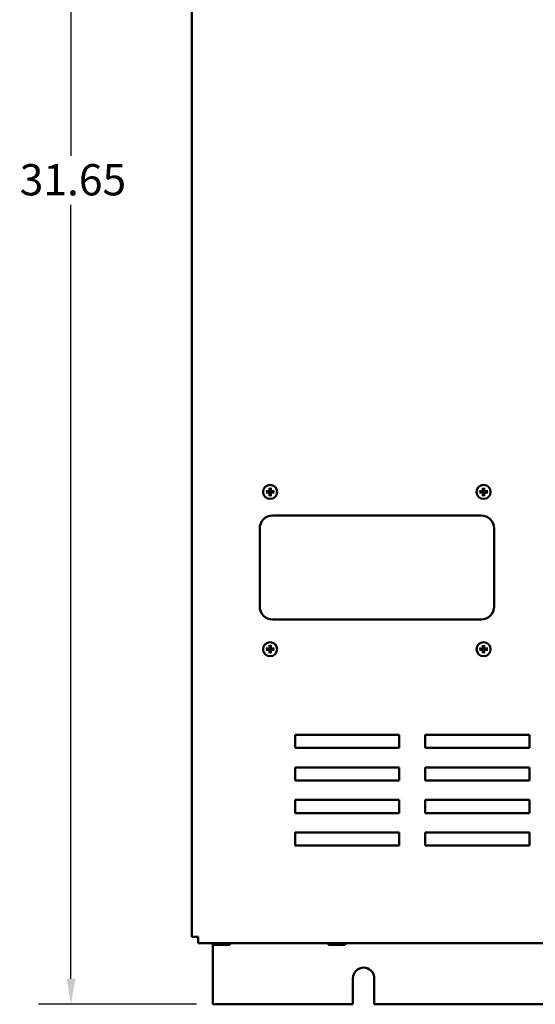
# Model space of a CAD drawing. Units: inches. Extents: x 2 to 108, y 1 to 84.
# Drawn here: x 24 to 34, y 32 to 51 of the extents above; entities that cross this region are included whole.
import ezdxf

# ---------------------------------------------------------------- set-up
doc = ezdxf.new("R2010")
doc.units = ezdxf.units.IN
doc.header["$LTSCALE"] = 5
doc.header["$MEASUREMENT"] = 0
doc.layers.add('Dimension (ANSI)', color=7, linetype='Continuous', lineweight=25)
doc.layers.add('Visible (ANSI)', color=7, linetype='Continuous', lineweight=50)
doc.styles.add('Note Text (ANSI)', font='tahoma.ttf')
doc.dimstyles.new('Default (ANSI)', dxfattribs={"dimscale": 5, "dimtxt": 0.12, "dimasz": 0.098425, "dimexe": 0.125, "dimexo": 0.0625, "dimgap": 0.031496, "dimtad": 0, "dimtih": 1, "dimtoh": 1, "dimrnd": 1e-08, "dimzin": 0, "dimdsep": 46, "dimtxsty": 'Note Text (ANSI)', "dimcen": 0.09, "dimdle": 0.393701, "dimclrd": 256, "dimclre": 256, "dimclrt": 256, "dimadec": 0, "dimazin": 1, "dimtfac": 1, "dimtofl": 0, "dimtmove": 0, "dimatfit": 3, "dimfxl": 1, "dimtolj": 1, "dimtzin": 4, "dimlwd": -1, "dimlwe": -1, "dimarcsym": 0})

# ---------------------------------------------------------------- blocks, each defined once
blk = doc.blocks.new('*D15')
at = {"layer": 'Defpoints', "color": 0, "transparency": 16777216}
for p in [(25.013, 63.618), (29.637, 63.618), (27.736, 31.97)]:
    blk.add_point(p, dxfattribs=at)
at = {"layer": 'Dimension (ANSI)', "transparency": 16777216}
for p, q in [((29.325, 63.618), (24.388, 63.618)), ((25.013, 63.126), (25.013, 48.264)), ((25.013, 32.462), (25.013, 47.324)), ((27.424, 31.97), (24.388, 31.97))]:
    blk.add_line(p, q, dxfattribs=at)
for points in [[(24.931, 63.126), (25.095, 63.126), (25.013, 63.618)], [(24.931, 32.462), (25.095, 32.462), (25.013, 31.97)]]:
    blk.add_solid(points, dxfattribs=at)
at = {"layer": 'Dimension (ANSI)', "transparency": 16777216, "insert": (24.028, 48.106), "char_height": 0.6, "attachment_point": 1, "style": 'Note Text (ANSI)'}
blk.add_mtext('\\A1;31.65', dxfattribs=at)

msp = doc.modelspace()

# ---------------------------------------------------------------- linework, layer by layer
at = {"layer": 'Visible (ANSI)'}
for p, q in [((27.333, 61.485), (27.333, 33.265)), ((28.887, 41.359), (32.887, 41.359)), ((28.637, 39.609), (28.637, 41.109)), ((33.137, 41.109), (33.137, 39.609)), ((32.887, 39.359), (28.887, 39.359)), ((29.317, 36.894), (29.317, 37.144)), ((29.317, 37.144), (31.317, 37.144)), ((31.317, 37.144), (31.317, 36.894)), ((31.817, 36.894), (31.817, 37.144)), ((31.817, 37.144), (33.817, 37.144)), ((33.817, 37.144), (33.817, 36.894)), ((31.317, 36.894), (29.317, 36.894)), ((33.817, 36.894), (31.817, 36.894)), ((29.317, 36.269), (29.317, 36.519)), ((29.317, 36.519), (31.317, 36.519)), ((31.317, 36.519), (31.317, 36.269)), ((31.817, 36.519), (33.817, 36.519)), ((31.817, 36.269), (31.817, 36.519)), ((33.817, 36.519), (33.817, 36.269)), ((31.317, 36.269), (29.317, 36.269)), ((33.817, 36.269), (31.817, 36.269)), ((29.317, 35.644), (29.317, 35.894)), ((29.317, 35.894), (31.317, 35.894)), ((31.317, 35.894), (31.317, 35.644)), ((31.817, 35.644), (31.817, 35.894)), ((31.817, 35.894), (33.817, 35.894)), ((33.817, 35.894), (33.817, 35.644)), ((31.317, 35.644), (29.317, 35.644)), ((33.817, 35.644), (31.817, 35.644)), ((29.317, 35.019), (29.317, 35.269)), ((29.317, 35.269), (31.317, 35.269)), ((31.317, 35.269), (31.317, 35.019)), ((31.817, 35.019), (31.817, 35.269)), ((31.817, 35.269), (33.817, 35.269)), ((33.817, 35.269), (33.817, 35.019)), ((31.317, 35.019), (29.317, 35.019)), ((33.817, 35.019), (31.817, 35.019)), ((27.453, 33.265), (27.333, 33.265)), ((27.453, 33.145), (27.453, 33.265)), ((27.453, 33.145), (44.703, 33.145)), ((27.736, 33.145), (27.736, 31.97)), ((27.744, 33.145), (27.744, 33.115)), ((27.744, 33.115), (27.744, 33.145)), ((27.744, 33.115), (27.744, 33.115)), ((27.744, 33.115), (27.755, 33.115)), ((27.787, 33.115), (27.815, 33.115)), ((27.815, 33.145), (27.815, 33.115)), ((27.815, 33.115), (27.871, 33.115)), ((27.935, 33.115), (27.991, 33.115)), ((27.991, 33.145), (27.991, 33.115)), ((27.991, 33.115), (28.019, 33.115)), ((28.051, 33.115), (28.061, 33.115)), ((28.061, 33.115), (28.061, 33.145)), ((29.958, 33.145), (29.958, 33.115)), ((29.958, 33.115), (29.958, 33.145)), ((29.958, 33.115), (29.958, 33.115)), ((29.958, 33.115), (29.969, 33.115)), ((30.001, 33.115), (30.029, 33.115)), ((30.029, 33.145), (30.029, 33.115)), ((30.029, 33.115), (30.085, 33.115)), ((30.149, 33.115), (30.205, 33.115)), ((30.205, 33.145), (30.205, 33.115)), ((30.205, 33.115), (30.233, 33.115)), ((30.265, 33.115), (30.275, 33.115)), ((30.275, 33.115), (30.275, 33.145)), ((30.427, 31.97), (30.427, 32.47)), ((30.837, 32.47), (30.837, 31.97)), ((27.736, 31.97), (30.427, 31.97)), ((30.837, 31.97), (41.427, 31.97))]:
    msp.add_line(p, q, dxfattribs=at)
for centre in [(28.837, 41.81), (32.937, 41.81), (28.837, 38.79), (32.937, 38.79)]:
    msp.add_circle(centre, 0.135, dxfattribs=at)
for centre, radius, start, end in [((28.837, 41.81), 0.0512, 172.3836, 187.6164), ((28.837, 41.81), 0.0512, 82.3836, 97.6164), ((28.837, 41.81), 0.0512, 352.3836, 7.6164), ((32.937, 41.81), 0.0512, 172.3836, 187.6164), ((32.937, 41.81), 0.0512, 82.3836, 97.6164), ((32.937, 41.81), 0.0512, 352.3836, 7.6164), ((28.837, 41.81), 0.0512, 262.3836, 277.6164), ((32.937, 41.81), 0.0512, 262.3836, 277.6164), ((28.887, 41.109), 0.25, 90, 180), ((32.887, 41.109), 0.25, 0, 90), ((28.887, 39.609), 0.25, 180, 270), ((32.887, 39.609), 0.25, 270, 0), ((28.837, 38.79), 0.0512, 172.3836, 187.6164), ((28.837, 38.79), 0.0512, 82.3836, 97.6164), ((28.837, 38.79), 0.0512, 352.3836, 7.6164), ((32.937, 38.79), 0.0512, 172.3836, 187.6164), ((32.937, 38.79), 0.0512, 82.3836, 97.6164), ((32.937, 38.79), 0.0512, 352.3836, 7.6164), ((28.837, 38.79), 0.0512, 262.3836, 277.6164), ((32.937, 38.79), 0.0512, 262.3836, 277.6164), ((30.632, 32.47), 0.205, 0, 180)]:
    msp.add_arc(centre, radius, start, end, dxfattribs=at)
for centre, major_axis, start_param, end_param in [((28.837, 41.805), (-0.175, 0.009), 4.944499, 5.181826), ((28.837, 41.816), (0.175, 0.009), 4.242952, 4.480279), ((28.842, 41.811), (0.009, -0.175), 4.242952, 4.480279), ((28.831, 41.811), (0.009, 0.175), 4.944499, 5.181826), ((28.837, 41.805), (-0.175, -0.009), 4.242952, 4.480279), ((28.837, 41.816), (0.175, -0.009), 4.944499, 5.181826), ((32.937, 41.805), (-0.175, 0.009), 4.944499, 5.181826), ((32.937, 41.816), (0.175, 0.009), 4.242952, 4.480279), ((32.942, 41.811), (0.009, -0.175), 4.242952, 4.480279), ((32.931, 41.811), (0.009, 0.175), 4.944499, 5.181826), ((32.937, 41.805), (-0.175, -0.009), 4.242952, 4.480279), ((32.937, 41.816), (0.175, -0.009), 4.944499, 5.181826), ((28.842, 41.81), (-0.009, -0.175), 4.944499, 5.181826), ((28.831, 41.81), (-0.009, 0.175), 4.242952, 4.480279), ((32.942, 41.81), (-0.009, -0.175), 4.944499, 5.181826), ((32.931, 41.81), (-0.009, 0.175), 4.242952, 4.480279), ((28.837, 38.785), (-0.175, 0.009), 4.944499, 5.181826), ((28.837, 38.796), (0.175, 0.009), 4.242952, 4.480279), ((28.842, 38.791), (0.009, -0.175), 4.242952, 4.480279), ((28.831, 38.791), (0.009, 0.175), 4.944499, 5.181826), ((28.837, 38.785), (-0.175, -0.009), 4.242952, 4.480279), ((28.837, 38.796), (0.175, -0.009), 4.944499, 5.181826), ((32.937, 38.785), (-0.175, 0.009), 4.944499, 5.181826), ((32.937, 38.796), (0.175, 0.009), 4.242952, 4.480279), ((32.942, 38.791), (0.009, -0.175), 4.242952, 4.480279), ((32.931, 38.791), (0.009, 0.175), 4.944499, 5.181826), ((32.937, 38.785), (-0.175, -0.009), 4.242952, 4.480279), ((32.937, 38.796), (0.175, -0.009), 4.944499, 5.181826), ((28.842, 38.79), (-0.009, -0.175), 4.944499, 5.181826), ((28.831, 38.79), (-0.009, 0.175), 4.242952, 4.480279), ((32.942, 38.79), (-0.009, -0.175), 4.944499, 5.181826), ((32.931, 38.79), (-0.009, 0.175), 4.242952, 4.480279)]:
    msp.add_ellipse(centre, major_axis=major_axis, ratio=0.087156, start_param=start_param, end_param=end_param, dxfattribs=at)
for points, knots in [([(28.758, 41.823), (28.758, 41.823), (28.758, 41.823), (28.759, 41.823), (28.76, 41.823), (28.761, 41.822), (28.762, 41.822), (28.763, 41.822), (28.764, 41.822), (28.765, 41.822), (28.765, 41.822), (28.766, 41.822)], [0.01481468, 0.01481468, 0.01481468, 0.01481468, 0.01591524, 0.01591524, 0.02121599, 0.02121599, 0.02651234, 0.02651234, 0.03177903, 0.03177903, 0.0360765, 0.0360765, 0.0360765, 0.0360765]), ([(28.766, 41.799), (28.765, 41.799), (28.765, 41.799), (28.764, 41.799), (28.763, 41.799), (28.762, 41.798), (28.761, 41.798), (28.76, 41.798), (28.759, 41.798), (28.758, 41.798), (28.758, 41.798), (28.758, 41.798)], [0.04855252, 0.04855252, 0.04855252, 0.04855252, 0.05284999, 0.05284999, 0.05811668, 0.05811668, 0.06341303, 0.06341303, 0.06871378, 0.06871378, 0.06981434, 0.06981434, 0.06981434, 0.06981434]), ([(28.831, 41.851), (28.832, 41.846), (28.831, 41.842), (28.829, 41.835), (28.828, 41.833), (28.826, 41.829), (28.824, 41.827), (28.82, 41.823), (28.818, 41.822), (28.814, 41.819), (28.812, 41.818), (28.805, 41.816), (28.801, 41.816), (28.797, 41.816)], [0.3725423, 0.3725423, 0.3725423, 0.3725423, 0.4082549, 0.4082549, 0.4280922, 0.4280922, 0.4479295, 0.4479295, 0.4677669, 0.4677669, 0.4876042, 0.4876042, 0.5233168, 0.5233168, 0.5233168, 0.5233168]), ([(28.825, 41.85), (28.826, 41.847), (28.825, 41.843), (28.823, 41.837), (28.821, 41.833), (28.816, 41.828), (28.813, 41.826), (28.807, 41.823), (28.803, 41.822), (28.799, 41.822), (28.798, 41.822), (28.797, 41.822)], [0, 0, 0, 0, 0.0260573, 0.0260573, 0.0521146, 0.0521146, 0.0779973, 0.0779973, 0.1038801, 0.1038801, 0.1111266, 0.1111266, 0.1111266, 0.1111266]), ([(28.797, 41.805), (28.801, 41.805), (28.805, 41.805), (28.812, 41.803), (28.814, 41.802), (28.818, 41.799), (28.82, 41.798), (28.824, 41.794), (28.826, 41.792), (28.828, 41.788), (28.829, 41.785), (28.831, 41.779), (28.832, 41.775), (28.831, 41.77)], [0.3725423, 0.3725423, 0.3725423, 0.3725423, 0.4082549, 0.4082549, 0.4280922, 0.4280922, 0.4479295, 0.4479295, 0.4677669, 0.4677669, 0.4876042, 0.4876042, 0.5233168, 0.5233168, 0.5233168, 0.5233168]), ([(28.797, 41.799), (28.8, 41.799), (28.804, 41.799), (28.811, 41.796), (28.814, 41.794), (28.819, 41.79), (28.821, 41.787), (28.824, 41.78), (28.825, 41.777), (28.826, 41.773), (28.826, 41.772), (28.825, 41.771)], [0, 0, 0, 0, 0.0260573, 0.0260573, 0.0521146, 0.0521146, 0.0779973, 0.0779973, 0.1038801, 0.1038801, 0.1111266, 0.1111266, 0.1111266, 0.1111266]), ([(28.825, 41.882), (28.825, 41.882), (28.825, 41.882), (28.825, 41.883), (28.825, 41.884), (28.825, 41.885), (28.825, 41.886), (28.825, 41.887), (28.825, 41.888), (28.825, 41.889), (28.825, 41.889), (28.825, 41.889)], [0.04855252, 0.04855252, 0.04855252, 0.04855252, 0.05284999, 0.05284999, 0.05811668, 0.05811668, 0.06341303, 0.06341303, 0.06871378, 0.06871378, 0.06981434, 0.06981434, 0.06981434, 0.06981434]), ([(28.877, 41.816), (28.873, 41.816), (28.868, 41.816), (28.862, 41.818), (28.86, 41.819), (28.855, 41.822), (28.853, 41.823), (28.85, 41.827), (28.848, 41.829), (28.846, 41.833), (28.845, 41.835), (28.843, 41.842), (28.842, 41.846), (28.843, 41.851)], [0.3725423, 0.3725423, 0.3725423, 0.3725423, 0.4082549, 0.4082549, 0.4280922, 0.4280922, 0.4479295, 0.4479295, 0.4677669, 0.4677669, 0.4876042, 0.4876042, 0.5233168, 0.5233168, 0.5233168, 0.5233168]), ([(28.843, 41.77), (28.842, 41.775), (28.843, 41.779), (28.845, 41.785), (28.846, 41.788), (28.848, 41.792), (28.85, 41.794), (28.853, 41.798), (28.855, 41.799), (28.86, 41.802), (28.862, 41.803), (28.868, 41.805), (28.873, 41.805), (28.877, 41.805)], [0.3725423, 0.3725423, 0.3725423, 0.3725423, 0.4082549, 0.4082549, 0.4280922, 0.4280922, 0.4479295, 0.4479295, 0.4677669, 0.4677669, 0.4876042, 0.4876042, 0.5233168, 0.5233168, 0.5233168, 0.5233168]), ([(28.849, 41.889), (28.849, 41.889), (28.849, 41.889), (28.849, 41.888), (28.849, 41.887), (28.849, 41.886), (28.849, 41.885), (28.849, 41.884), (28.849, 41.883), (28.849, 41.882), (28.848, 41.882), (28.848, 41.882)], [0.01481468, 0.01481468, 0.01481468, 0.01481468, 0.01591524, 0.01591524, 0.02121599, 0.02121599, 0.02651234, 0.02651234, 0.03177903, 0.03177903, 0.0360765, 0.0360765, 0.0360765, 0.0360765]), ([(28.877, 41.822), (28.873, 41.822), (28.87, 41.822), (28.863, 41.825), (28.86, 41.827), (28.855, 41.831), (28.853, 41.834), (28.849, 41.841), (28.849, 41.844), (28.848, 41.848), (28.848, 41.849), (28.848, 41.85)], [0, 0, 0, 0, 0.0260573, 0.0260573, 0.0521146, 0.0521146, 0.0779973, 0.0779973, 0.1038801, 0.1038801, 0.1111266, 0.1111266, 0.1111266, 0.1111266]), ([(28.848, 41.771), (28.848, 41.774), (28.849, 41.778), (28.851, 41.784), (28.853, 41.787), (28.858, 41.793), (28.861, 41.795), (28.867, 41.798), (28.871, 41.799), (28.875, 41.799), (28.876, 41.799), (28.877, 41.799)], [0, 0, 0, 0, 0.0260573, 0.0260573, 0.0521146, 0.0521146, 0.0779973, 0.0779973, 0.1038801, 0.1038801, 0.1111266, 0.1111266, 0.1111266, 0.1111266]), ([(28.908, 41.822), (28.908, 41.822), (28.909, 41.822), (28.91, 41.822), (28.91, 41.822), (28.912, 41.822), (28.912, 41.822), (28.914, 41.823), (28.915, 41.823), (28.915, 41.823), (28.916, 41.823), (28.916, 41.823)], [0.04855252, 0.04855252, 0.04855252, 0.04855252, 0.05284999, 0.05284999, 0.05811668, 0.05811668, 0.06341303, 0.06341303, 0.06871378, 0.06871378, 0.06981434, 0.06981434, 0.06981434, 0.06981434]), ([(28.916, 41.798), (28.916, 41.798), (28.915, 41.798), (28.915, 41.798), (28.914, 41.798), (28.912, 41.798), (28.912, 41.798), (28.91, 41.799), (28.91, 41.799), (28.909, 41.799), (28.908, 41.799), (28.908, 41.799)], [0.01481468, 0.01481468, 0.01481468, 0.01481468, 0.01591524, 0.01591524, 0.02121599, 0.02121599, 0.02651234, 0.02651234, 0.03177903, 0.03177903, 0.0360765, 0.0360765, 0.0360765, 0.0360765]), ([(32.858, 41.823), (32.858, 41.823), (32.858, 41.823), (32.859, 41.823), (32.86, 41.823), (32.861, 41.822), (32.862, 41.822), (32.863, 41.822), (32.864, 41.822), (32.865, 41.822), (32.865, 41.822), (32.866, 41.822)], [0.01481468, 0.01481468, 0.01481468, 0.01481468, 0.01591524, 0.01591524, 0.02121599, 0.02121599, 0.02651234, 0.02651234, 0.03177903, 0.03177903, 0.0360765, 0.0360765, 0.0360765, 0.0360765]), ([(32.866, 41.799), (32.865, 41.799), (32.865, 41.799), (32.864, 41.799), (32.863, 41.799), (32.862, 41.798), (32.861, 41.798), (32.86, 41.798), (32.859, 41.798), (32.858, 41.798), (32.858, 41.798), (32.858, 41.798)], [0.04855252, 0.04855252, 0.04855252, 0.04855252, 0.05284999, 0.05284999, 0.05811668, 0.05811668, 0.06341303, 0.06341303, 0.06871378, 0.06871378, 0.06981434, 0.06981434, 0.06981434, 0.06981434]), ([(32.931, 41.851), (32.932, 41.846), (32.931, 41.842), (32.929, 41.835), (32.928, 41.833), (32.926, 41.829), (32.924, 41.827), (32.92, 41.823), (32.918, 41.822), (32.914, 41.819), (32.912, 41.818), (32.905, 41.816), (32.901, 41.816), (32.897, 41.816)], [0.3725423, 0.3725423, 0.3725423, 0.3725423, 0.4082549, 0.4082549, 0.4280922, 0.4280922, 0.4479295, 0.4479295, 0.4677669, 0.4677669, 0.4876042, 0.4876042, 0.5233168, 0.5233168, 0.5233168, 0.5233168]), ([(32.925, 41.85), (32.926, 41.847), (32.925, 41.843), (32.923, 41.837), (32.921, 41.833), (32.916, 41.828), (32.913, 41.826), (32.907, 41.823), (32.903, 41.822), (32.899, 41.822), (32.898, 41.822), (32.897, 41.822)], [0, 0, 0, 0, 0.0260573, 0.0260573, 0.0521146, 0.0521146, 0.0779973, 0.0779973, 0.1038801, 0.1038801, 0.1111266, 0.1111266, 0.1111266, 0.1111266]), ([(32.897, 41.805), (32.901, 41.805), (32.905, 41.805), (32.912, 41.803), (32.914, 41.802), (32.918, 41.799), (32.92, 41.798), (32.924, 41.794), (32.926, 41.792), (32.928, 41.788), (32.929, 41.785), (32.931, 41.779), (32.932, 41.775), (32.931, 41.77)], [0.3725423, 0.3725423, 0.3725423, 0.3725423, 0.4082549, 0.4082549, 0.4280922, 0.4280922, 0.4479295, 0.4479295, 0.4677669, 0.4677669, 0.4876042, 0.4876042, 0.5233168, 0.5233168, 0.5233168, 0.5233168]), ([(32.897, 41.799), (32.9, 41.799), (32.904, 41.799), (32.911, 41.796), (32.914, 41.794), (32.919, 41.79), (32.921, 41.787), (32.924, 41.78), (32.925, 41.777), (32.926, 41.773), (32.926, 41.772), (32.925, 41.771)], [0, 0, 0, 0, 0.0260573, 0.0260573, 0.0521146, 0.0521146, 0.0779973, 0.0779973, 0.1038801, 0.1038801, 0.1111266, 0.1111266, 0.1111266, 0.1111266]), ([(32.925, 41.882), (32.925, 41.882), (32.925, 41.882), (32.925, 41.883), (32.925, 41.884), (32.925, 41.885), (32.925, 41.886), (32.925, 41.887), (32.925, 41.888), (32.925, 41.889), (32.925, 41.889), (32.925, 41.889)], [0.04855252, 0.04855252, 0.04855252, 0.04855252, 0.05284999, 0.05284999, 0.05811668, 0.05811668, 0.06341303, 0.06341303, 0.06871378, 0.06871378, 0.06981434, 0.06981434, 0.06981434, 0.06981434]), ([(32.977, 41.816), (32.973, 41.816), (32.968, 41.816), (32.962, 41.818), (32.96, 41.819), (32.955, 41.822), (32.953, 41.823), (32.95, 41.827), (32.948, 41.829), (32.946, 41.833), (32.945, 41.835), (32.943, 41.842), (32.942, 41.846), (32.943, 41.851)], [0.3725423, 0.3725423, 0.3725423, 0.3725423, 0.4082549, 0.4082549, 0.4280922, 0.4280922, 0.4479295, 0.4479295, 0.4677669, 0.4677669, 0.4876042, 0.4876042, 0.5233168, 0.5233168, 0.5233168, 0.5233168]), ([(32.943, 41.77), (32.942, 41.775), (32.943, 41.779), (32.945, 41.785), (32.946, 41.788), (32.948, 41.792), (32.95, 41.794), (32.953, 41.798), (32.955, 41.799), (32.96, 41.802), (32.962, 41.803), (32.968, 41.805), (32.973, 41.805), (32.977, 41.805)], [0.3725423, 0.3725423, 0.3725423, 0.3725423, 0.4082549, 0.4082549, 0.4280922, 0.4280922, 0.4479295, 0.4479295, 0.4677669, 0.4677669, 0.4876042, 0.4876042, 0.5233168, 0.5233168, 0.5233168, 0.5233168]), ([(32.949, 41.889), (32.949, 41.889), (32.949, 41.889), (32.949, 41.888), (32.949, 41.887), (32.949, 41.886), (32.949, 41.885), (32.949, 41.884), (32.949, 41.883), (32.949, 41.882), (32.948, 41.882), (32.948, 41.882)], [0.01481468, 0.01481468, 0.01481468, 0.01481468, 0.01591524, 0.01591524, 0.02121599, 0.02121599, 0.02651234, 0.02651234, 0.03177903, 0.03177903, 0.0360765, 0.0360765, 0.0360765, 0.0360765]), ([(32.977, 41.822), (32.973, 41.822), (32.97, 41.822), (32.963, 41.825), (32.96, 41.827), (32.955, 41.831), (32.953, 41.834), (32.949, 41.841), (32.949, 41.844), (32.948, 41.848), (32.948, 41.849), (32.948, 41.85)], [0, 0, 0, 0, 0.0260573, 0.0260573, 0.0521146, 0.0521146, 0.0779973, 0.0779973, 0.1038801, 0.1038801, 0.1111266, 0.1111266, 0.1111266, 0.1111266]), ([(32.948, 41.771), (32.948, 41.774), (32.949, 41.778), (32.951, 41.784), (32.953, 41.787), (32.958, 41.793), (32.961, 41.795), (32.967, 41.798), (32.971, 41.799), (32.975, 41.799), (32.976, 41.799), (32.977, 41.799)], [0, 0, 0, 0, 0.0260573, 0.0260573, 0.0521146, 0.0521146, 0.0779973, 0.0779973, 0.1038801, 0.1038801, 0.1111266, 0.1111266, 0.1111266, 0.1111266]), ([(33.008, 41.822), (33.008, 41.822), (33.009, 41.822), (33.01, 41.822), (33.01, 41.822), (33.012, 41.822), (33.012, 41.822), (33.014, 41.823), (33.015, 41.823), (33.015, 41.823), (33.016, 41.823), (33.016, 41.823)], [0.04855252, 0.04855252, 0.04855252, 0.04855252, 0.05284999, 0.05284999, 0.05811668, 0.05811668, 0.06341303, 0.06341303, 0.06871378, 0.06871378, 0.06981434, 0.06981434, 0.06981434, 0.06981434]), ([(33.016, 41.798), (33.016, 41.798), (33.015, 41.798), (33.015, 41.798), (33.014, 41.798), (33.012, 41.798), (33.012, 41.798), (33.01, 41.799), (33.01, 41.799), (33.009, 41.799), (33.008, 41.799), (33.008, 41.799)], [0.01481468, 0.01481468, 0.01481468, 0.01481468, 0.01591524, 0.01591524, 0.02121599, 0.02121599, 0.02651234, 0.02651234, 0.03177903, 0.03177903, 0.0360765, 0.0360765, 0.0360765, 0.0360765]), ([(28.825, 41.732), (28.825, 41.732), (28.825, 41.732), (28.825, 41.733), (28.825, 41.733), (28.825, 41.735), (28.825, 41.736), (28.825, 41.737), (28.825, 41.738), (28.825, 41.739), (28.825, 41.739), (28.825, 41.739)], [0.01481468, 0.01481468, 0.01481468, 0.01481468, 0.01591524, 0.01591524, 0.02121599, 0.02121599, 0.02651234, 0.02651234, 0.03177903, 0.03177903, 0.0360765, 0.0360765, 0.0360765, 0.0360765]), ([(28.848, 41.739), (28.848, 41.739), (28.849, 41.739), (28.849, 41.738), (28.849, 41.737), (28.849, 41.736), (28.849, 41.735), (28.849, 41.733), (28.849, 41.733), (28.849, 41.732), (28.849, 41.732), (28.849, 41.732)], [0.04855252, 0.04855252, 0.04855252, 0.04855252, 0.05284999, 0.05284999, 0.05811668, 0.05811668, 0.06341303, 0.06341303, 0.06871378, 0.06871378, 0.06981434, 0.06981434, 0.06981434, 0.06981434]), ([(32.925, 41.732), (32.925, 41.732), (32.925, 41.732), (32.925, 41.733), (32.925, 41.733), (32.925, 41.735), (32.925, 41.736), (32.925, 41.737), (32.925, 41.738), (32.925, 41.739), (32.925, 41.739), (32.925, 41.739)], [0.01481468, 0.01481468, 0.01481468, 0.01481468, 0.01591524, 0.01591524, 0.02121599, 0.02121599, 0.02651234, 0.02651234, 0.03177903, 0.03177903, 0.0360765, 0.0360765, 0.0360765, 0.0360765]), ([(32.948, 41.739), (32.948, 41.739), (32.949, 41.739), (32.949, 41.738), (32.949, 41.737), (32.949, 41.736), (32.949, 41.735), (32.949, 41.733), (32.949, 41.733), (32.949, 41.732), (32.949, 41.732), (32.949, 41.732)], [0.04855252, 0.04855252, 0.04855252, 0.04855252, 0.05284999, 0.05284999, 0.05811668, 0.05811668, 0.06341303, 0.06341303, 0.06871378, 0.06871378, 0.06981434, 0.06981434, 0.06981434, 0.06981434]), ([(28.758, 38.803), (28.758, 38.803), (28.758, 38.803), (28.759, 38.803), (28.76, 38.803), (28.761, 38.802), (28.762, 38.802), (28.763, 38.802), (28.764, 38.802), (28.765, 38.802), (28.765, 38.802), (28.766, 38.802)], [0.01481468, 0.01481468, 0.01481468, 0.01481468, 0.01591524, 0.01591524, 0.02121599, 0.02121599, 0.02651234, 0.02651234, 0.03177903, 0.03177903, 0.0360765, 0.0360765, 0.0360765, 0.0360765]), ([(28.766, 38.779), (28.765, 38.779), (28.765, 38.779), (28.764, 38.779), (28.763, 38.779), (28.762, 38.778), (28.761, 38.778), (28.76, 38.778), (28.759, 38.778), (28.758, 38.778), (28.758, 38.778), (28.758, 38.778)], [0.04855252, 0.04855252, 0.04855252, 0.04855252, 0.05284999, 0.05284999, 0.05811668, 0.05811668, 0.06341303, 0.06341303, 0.06871378, 0.06871378, 0.06981434, 0.06981434, 0.06981434, 0.06981434]), ([(28.831, 38.831), (28.832, 38.826), (28.831, 38.822), (28.829, 38.815), (28.828, 38.813), (28.826, 38.809), (28.824, 38.807), (28.82, 38.803), (28.818, 38.802), (28.814, 38.799), (28.812, 38.798), (28.805, 38.796), (28.801, 38.796), (28.797, 38.796)], [0.3725423, 0.3725423, 0.3725423, 0.3725423, 0.4082549, 0.4082549, 0.4280922, 0.4280922, 0.4479295, 0.4479295, 0.4677669, 0.4677669, 0.4876042, 0.4876042, 0.5233168, 0.5233168, 0.5233168, 0.5233168]), ([(28.825, 38.83), (28.826, 38.827), (28.825, 38.823), (28.823, 38.817), (28.821, 38.813), (28.816, 38.808), (28.813, 38.806), (28.807, 38.803), (28.803, 38.802), (28.799, 38.802), (28.798, 38.802), (28.797, 38.802)], [0, 0, 0, 0, 0.0260573, 0.0260573, 0.0521146, 0.0521146, 0.0779973, 0.0779973, 0.1038801, 0.1038801, 0.1111266, 0.1111266, 0.1111266, 0.1111266]), ([(28.797, 38.785), (28.801, 38.785), (28.805, 38.785), (28.812, 38.783), (28.814, 38.782), (28.818, 38.779), (28.82, 38.778), (28.824, 38.774), (28.826, 38.772), (28.828, 38.768), (28.829, 38.765), (28.831, 38.759), (28.832, 38.755), (28.831, 38.75)], [0.3725423, 0.3725423, 0.3725423, 0.3725423, 0.4082549, 0.4082549, 0.4280922, 0.4280922, 0.4479295, 0.4479295, 0.4677669, 0.4677669, 0.4876042, 0.4876042, 0.5233168, 0.5233168, 0.5233168, 0.5233168]), ([(28.797, 38.779), (28.8, 38.779), (28.804, 38.779), (28.811, 38.776), (28.814, 38.774), (28.819, 38.77), (28.821, 38.767), (28.824, 38.76), (28.825, 38.757), (28.826, 38.753), (28.826, 38.752), (28.825, 38.751)], [0, 0, 0, 0, 0.0260573, 0.0260573, 0.0521146, 0.0521146, 0.0779973, 0.0779973, 0.1038801, 0.1038801, 0.1111266, 0.1111266, 0.1111266, 0.1111266]), ([(28.825, 38.862), (28.825, 38.862), (28.825, 38.862), (28.825, 38.863), (28.825, 38.864), (28.825, 38.865), (28.825, 38.866), (28.825, 38.867), (28.825, 38.868), (28.825, 38.869), (28.825, 38.869), (28.825, 38.869)], [0.04855252, 0.04855252, 0.04855252, 0.04855252, 0.05284999, 0.05284999, 0.05811668, 0.05811668, 0.06341303, 0.06341303, 0.06871378, 0.06871378, 0.06981434, 0.06981434, 0.06981434, 0.06981434]), ([(28.877, 38.796), (28.873, 38.796), (28.868, 38.796), (28.862, 38.798), (28.86, 38.799), (28.855, 38.802), (28.853, 38.803), (28.85, 38.807), (28.848, 38.809), (28.846, 38.813), (28.845, 38.815), (28.843, 38.822), (28.842, 38.826), (28.843, 38.831)], [0.3725423, 0.3725423, 0.3725423, 0.3725423, 0.4082549, 0.4082549, 0.4280922, 0.4280922, 0.4479295, 0.4479295, 0.4677669, 0.4677669, 0.4876042, 0.4876042, 0.5233168, 0.5233168, 0.5233168, 0.5233168]), ([(28.843, 38.75), (28.842, 38.755), (28.843, 38.759), (28.845, 38.765), (28.846, 38.768), (28.848, 38.772), (28.85, 38.774), (28.853, 38.778), (28.855, 38.779), (28.86, 38.782), (28.862, 38.783), (28.868, 38.785), (28.873, 38.785), (28.877, 38.785)], [0.3725423, 0.3725423, 0.3725423, 0.3725423, 0.4082549, 0.4082549, 0.4280922, 0.4280922, 0.4479295, 0.4479295, 0.4677669, 0.4677669, 0.4876042, 0.4876042, 0.5233168, 0.5233168, 0.5233168, 0.5233168]), ([(28.849, 38.869), (28.849, 38.869), (28.849, 38.869), (28.849, 38.868), (28.849, 38.867), (28.849, 38.866), (28.849, 38.865), (28.849, 38.864), (28.849, 38.863), (28.849, 38.862), (28.848, 38.862), (28.848, 38.862)], [0.01481468, 0.01481468, 0.01481468, 0.01481468, 0.01591524, 0.01591524, 0.02121599, 0.02121599, 0.02651234, 0.02651234, 0.03177903, 0.03177903, 0.0360765, 0.0360765, 0.0360765, 0.0360765]), ([(28.877, 38.802), (28.873, 38.802), (28.87, 38.802), (28.863, 38.805), (28.86, 38.807), (28.855, 38.811), (28.853, 38.814), (28.849, 38.821), (28.849, 38.824), (28.848, 38.828), (28.848, 38.829), (28.848, 38.83)], [0, 0, 0, 0, 0.0260573, 0.0260573, 0.0521146, 0.0521146, 0.0779973, 0.0779973, 0.1038801, 0.1038801, 0.1111266, 0.1111266, 0.1111266, 0.1111266]), ([(28.848, 38.751), (28.848, 38.754), (28.849, 38.758), (28.851, 38.764), (28.853, 38.767), (28.858, 38.773), (28.861, 38.775), (28.867, 38.778), (28.871, 38.779), (28.875, 38.779), (28.876, 38.779), (28.877, 38.779)], [0, 0, 0, 0, 0.0260573, 0.0260573, 0.0521146, 0.0521146, 0.0779973, 0.0779973, 0.1038801, 0.1038801, 0.1111266, 0.1111266, 0.1111266, 0.1111266]), ([(28.908, 38.802), (28.908, 38.802), (28.909, 38.802), (28.91, 38.802), (28.91, 38.802), (28.912, 38.802), (28.912, 38.802), (28.914, 38.803), (28.915, 38.803), (28.915, 38.803), (28.916, 38.803), (28.916, 38.803)], [0.04855252, 0.04855252, 0.04855252, 0.04855252, 0.05284999, 0.05284999, 0.05811668, 0.05811668, 0.06341303, 0.06341303, 0.06871378, 0.06871378, 0.06981434, 0.06981434, 0.06981434, 0.06981434]), ([(28.916, 38.778), (28.916, 38.778), (28.915, 38.778), (28.915, 38.778), (28.914, 38.778), (28.912, 38.778), (28.912, 38.778), (28.91, 38.779), (28.91, 38.779), (28.909, 38.779), (28.908, 38.779), (28.908, 38.779)], [0.01481468, 0.01481468, 0.01481468, 0.01481468, 0.01591524, 0.01591524, 0.02121599, 0.02121599, 0.02651234, 0.02651234, 0.03177903, 0.03177903, 0.0360765, 0.0360765, 0.0360765, 0.0360765]), ([(32.858, 38.803), (32.858, 38.803), (32.858, 38.803), (32.859, 38.803), (32.86, 38.803), (32.861, 38.802), (32.862, 38.802), (32.863, 38.802), (32.864, 38.802), (32.865, 38.802), (32.865, 38.802), (32.866, 38.802)], [0.01481468, 0.01481468, 0.01481468, 0.01481468, 0.01591524, 0.01591524, 0.02121599, 0.02121599, 0.02651234, 0.02651234, 0.03177903, 0.03177903, 0.0360765, 0.0360765, 0.0360765, 0.0360765]), ([(32.866, 38.779), (32.865, 38.779), (32.865, 38.779), (32.864, 38.779), (32.863, 38.779), (32.862, 38.778), (32.861, 38.778), (32.86, 38.778), (32.859, 38.778), (32.858, 38.778), (32.858, 38.778), (32.858, 38.778)], [0.04855252, 0.04855252, 0.04855252, 0.04855252, 0.05284999, 0.05284999, 0.05811668, 0.05811668, 0.06341303, 0.06341303, 0.06871378, 0.06871378, 0.06981434, 0.06981434, 0.06981434, 0.06981434]), ([(32.931, 38.831), (32.932, 38.826), (32.931, 38.822), (32.929, 38.815), (32.928, 38.813), (32.926, 38.809), (32.924, 38.807), (32.92, 38.803), (32.918, 38.802), (32.914, 38.799), (32.912, 38.798), (32.905, 38.796), (32.901, 38.796), (32.897, 38.796)], [0.3725423, 0.3725423, 0.3725423, 0.3725423, 0.4082549, 0.4082549, 0.4280922, 0.4280922, 0.4479295, 0.4479295, 0.4677669, 0.4677669, 0.4876042, 0.4876042, 0.5233168, 0.5233168, 0.5233168, 0.5233168]), ([(32.925, 38.83), (32.926, 38.827), (32.925, 38.823), (32.923, 38.817), (32.921, 38.813), (32.916, 38.808), (32.913, 38.806), (32.907, 38.803), (32.903, 38.802), (32.899, 38.802), (32.898, 38.802), (32.897, 38.802)], [0, 0, 0, 0, 0.0260573, 0.0260573, 0.0521146, 0.0521146, 0.0779973, 0.0779973, 0.1038801, 0.1038801, 0.1111266, 0.1111266, 0.1111266, 0.1111266]), ([(32.897, 38.785), (32.901, 38.785), (32.905, 38.785), (32.912, 38.783), (32.914, 38.782), (32.918, 38.779), (32.92, 38.778), (32.924, 38.774), (32.926, 38.772), (32.928, 38.768), (32.929, 38.765), (32.931, 38.759), (32.932, 38.755), (32.931, 38.75)], [0.3725423, 0.3725423, 0.3725423, 0.3725423, 0.4082549, 0.4082549, 0.4280922, 0.4280922, 0.4479295, 0.4479295, 0.4677669, 0.4677669, 0.4876042, 0.4876042, 0.5233168, 0.5233168, 0.5233168, 0.5233168]), ([(32.897, 38.779), (32.9, 38.779), (32.904, 38.779), (32.911, 38.776), (32.914, 38.774), (32.919, 38.77), (32.921, 38.767), (32.924, 38.76), (32.925, 38.757), (32.926, 38.753), (32.926, 38.752), (32.925, 38.751)], [0, 0, 0, 0, 0.0260573, 0.0260573, 0.0521146, 0.0521146, 0.0779973, 0.0779973, 0.1038801, 0.1038801, 0.1111266, 0.1111266, 0.1111266, 0.1111266]), ([(32.925, 38.862), (32.925, 38.862), (32.925, 38.862), (32.925, 38.863), (32.925, 38.864), (32.925, 38.865), (32.925, 38.866), (32.925, 38.867), (32.925, 38.868), (32.925, 38.869), (32.925, 38.869), (32.925, 38.869)], [0.04855252, 0.04855252, 0.04855252, 0.04855252, 0.05284999, 0.05284999, 0.05811668, 0.05811668, 0.06341303, 0.06341303, 0.06871378, 0.06871378, 0.06981434, 0.06981434, 0.06981434, 0.06981434]), ([(32.977, 38.796), (32.973, 38.796), (32.968, 38.796), (32.962, 38.798), (32.96, 38.799), (32.955, 38.802), (32.953, 38.803), (32.95, 38.807), (32.948, 38.809), (32.946, 38.813), (32.945, 38.815), (32.943, 38.822), (32.942, 38.826), (32.943, 38.831)], [0.3725423, 0.3725423, 0.3725423, 0.3725423, 0.4082549, 0.4082549, 0.4280922, 0.4280922, 0.4479295, 0.4479295, 0.4677669, 0.4677669, 0.4876042, 0.4876042, 0.5233168, 0.5233168, 0.5233168, 0.5233168]), ([(32.943, 38.75), (32.942, 38.755), (32.943, 38.759), (32.945, 38.765), (32.946, 38.768), (32.948, 38.772), (32.95, 38.774), (32.953, 38.778), (32.955, 38.779), (32.96, 38.782), (32.962, 38.783), (32.968, 38.785), (32.973, 38.785), (32.977, 38.785)], [0.3725423, 0.3725423, 0.3725423, 0.3725423, 0.4082549, 0.4082549, 0.4280922, 0.4280922, 0.4479295, 0.4479295, 0.4677669, 0.4677669, 0.4876042, 0.4876042, 0.5233168, 0.5233168, 0.5233168, 0.5233168]), ([(32.949, 38.869), (32.949, 38.869), (32.949, 38.869), (32.949, 38.868), (32.949, 38.867), (32.949, 38.866), (32.949, 38.865), (32.949, 38.864), (32.949, 38.863), (32.949, 38.862), (32.948, 38.862), (32.948, 38.862)], [0.01481468, 0.01481468, 0.01481468, 0.01481468, 0.01591524, 0.01591524, 0.02121599, 0.02121599, 0.02651234, 0.02651234, 0.03177903, 0.03177903, 0.0360765, 0.0360765, 0.0360765, 0.0360765]), ([(32.977, 38.802), (32.973, 38.802), (32.97, 38.802), (32.963, 38.805), (32.96, 38.807), (32.955, 38.811), (32.953, 38.814), (32.949, 38.821), (32.949, 38.824), (32.948, 38.828), (32.948, 38.829), (32.948, 38.83)], [0, 0, 0, 0, 0.0260573, 0.0260573, 0.0521146, 0.0521146, 0.0779973, 0.0779973, 0.1038801, 0.1038801, 0.1111266, 0.1111266, 0.1111266, 0.1111266]), ([(32.948, 38.751), (32.948, 38.754), (32.949, 38.758), (32.951, 38.764), (32.953, 38.767), (32.958, 38.773), (32.961, 38.775), (32.967, 38.778), (32.971, 38.779), (32.975, 38.779), (32.976, 38.779), (32.977, 38.779)], [0, 0, 0, 0, 0.0260573, 0.0260573, 0.0521146, 0.0521146, 0.0779973, 0.0779973, 0.1038801, 0.1038801, 0.1111266, 0.1111266, 0.1111266, 0.1111266]), ([(33.008, 38.802), (33.008, 38.802), (33.009, 38.802), (33.01, 38.802), (33.01, 38.802), (33.012, 38.802), (33.012, 38.802), (33.014, 38.803), (33.015, 38.803), (33.015, 38.803), (33.016, 38.803), (33.016, 38.803)], [0.04855252, 0.04855252, 0.04855252, 0.04855252, 0.05284999, 0.05284999, 0.05811668, 0.05811668, 0.06341303, 0.06341303, 0.06871378, 0.06871378, 0.06981434, 0.06981434, 0.06981434, 0.06981434]), ([(33.016, 38.778), (33.016, 38.778), (33.015, 38.778), (33.015, 38.778), (33.014, 38.778), (33.012, 38.778), (33.012, 38.778), (33.01, 38.779), (33.01, 38.779), (33.009, 38.779), (33.008, 38.779), (33.008, 38.779)], [0.01481468, 0.01481468, 0.01481468, 0.01481468, 0.01591524, 0.01591524, 0.02121599, 0.02121599, 0.02651234, 0.02651234, 0.03177903, 0.03177903, 0.0360765, 0.0360765, 0.0360765, 0.0360765]), ([(28.825, 38.712), (28.825, 38.712), (28.825, 38.712), (28.825, 38.713), (28.825, 38.713), (28.825, 38.715), (28.825, 38.716), (28.825, 38.717), (28.825, 38.718), (28.825, 38.719), (28.825, 38.719), (28.825, 38.719)], [0.01481468, 0.01481468, 0.01481468, 0.01481468, 0.01591524, 0.01591524, 0.02121599, 0.02121599, 0.02651234, 0.02651234, 0.03177903, 0.03177903, 0.0360765, 0.0360765, 0.0360765, 0.0360765]), ([(28.848, 38.719), (28.848, 38.719), (28.849, 38.719), (28.849, 38.718), (28.849, 38.717), (28.849, 38.716), (28.849, 38.715), (28.849, 38.713), (28.849, 38.713), (28.849, 38.712), (28.849, 38.712), (28.849, 38.712)], [0.04855252, 0.04855252, 0.04855252, 0.04855252, 0.05284999, 0.05284999, 0.05811668, 0.05811668, 0.06341303, 0.06341303, 0.06871378, 0.06871378, 0.06981434, 0.06981434, 0.06981434, 0.06981434]), ([(32.925, 38.712), (32.925, 38.712), (32.925, 38.712), (32.925, 38.713), (32.925, 38.713), (32.925, 38.715), (32.925, 38.716), (32.925, 38.717), (32.925, 38.718), (32.925, 38.719), (32.925, 38.719), (32.925, 38.719)], [0.01481468, 0.01481468, 0.01481468, 0.01481468, 0.01591524, 0.01591524, 0.02121599, 0.02121599, 0.02651234, 0.02651234, 0.03177903, 0.03177903, 0.0360765, 0.0360765, 0.0360765, 0.0360765]), ([(32.948, 38.719), (32.948, 38.719), (32.949, 38.719), (32.949, 38.718), (32.949, 38.717), (32.949, 38.716), (32.949, 38.715), (32.949, 38.713), (32.949, 38.713), (32.949, 38.712), (32.949, 38.712), (32.949, 38.712)], [0.04855252, 0.04855252, 0.04855252, 0.04855252, 0.05284999, 0.05284999, 0.05811668, 0.05811668, 0.06341303, 0.06341303, 0.06871378, 0.06871378, 0.06981434, 0.06981434, 0.06981434, 0.06981434]), ([(27.787, 33.115), (27.785, 33.115), (27.784, 33.115), (27.779, 33.115), (27.774, 33.115), (27.771, 33.115), (27.768, 33.115), (27.763, 33.115), (27.758, 33.115), (27.757, 33.115), (27.755, 33.115)], [0.5840084, 0.5840084, 0.5840084, 0.5840084, 0.6066591, 0.6066591, 0.6595764, 0.6595764, 0.6595764, 0.7124936, 0.7124936, 0.7351443, 0.7351443, 0.7351443, 0.7351443]), ([(27.771, 33.115), (27.774, 33.115), (27.778, 33.115), (27.783, 33.115), (27.785, 33.115), (27.787, 33.115)], [0.66003876, 0.66003876, 0.66003876, 0.66003876, 0.71249359, 0.71249359, 0.73514432, 0.73514432, 0.73514432, 0.73514432]), ([(27.935, 33.115), (27.932, 33.115), (27.928, 33.115), (27.918, 33.115), (27.91, 33.115), (27.903, 33.115), (27.896, 33.115), (27.888, 33.115), (27.878, 33.115), (27.874, 33.115), (27.871, 33.115)], [0.5840084, 0.5840084, 0.5840084, 0.5840084, 0.6066591, 0.6066591, 0.6595764, 0.6595764, 0.6595764, 0.7124936, 0.7124936, 0.7351443, 0.7351443, 0.7351443, 0.7351443]), ([(27.903, 33.115), (27.91, 33.115), (27.918, 33.115), (27.928, 33.115), (27.931, 33.115), (27.934, 33.115)], [0.66003876, 0.66003876, 0.66003876, 0.66003876, 0.71249359, 0.71249359, 0.73514432, 0.73514432, 0.73514432, 0.73514432]), ([(28.051, 33.115), (28.049, 33.115), (28.047, 33.115), (28.043, 33.115), (28.038, 33.115), (28.035, 33.115), (28.031, 33.115), (28.027, 33.115), (28.022, 33.115), (28.021, 33.115), (28.019, 33.115)], [0.5840084, 0.5840084, 0.5840084, 0.5840084, 0.6066591, 0.6066591, 0.6595764, 0.6595764, 0.6595764, 0.7124936, 0.7124936, 0.7351443, 0.7351443, 0.7351443, 0.7351443]), ([(28.035, 33.115), (28.038, 33.115), (28.042, 33.115), (28.047, 33.115), (28.049, 33.115), (28.051, 33.115)], [0.66003876, 0.66003876, 0.66003876, 0.66003876, 0.71249359, 0.71249359, 0.73514432, 0.73514432, 0.73514432, 0.73514432]), ([(30.001, 33.115), (29.999, 33.115), (29.998, 33.115), (29.993, 33.115), (29.988, 33.115), (29.985, 33.115), (29.982, 33.115), (29.977, 33.115), (29.972, 33.115), (29.971, 33.115), (29.969, 33.115)], [0.5840084, 0.5840084, 0.5840084, 0.5840084, 0.6066591, 0.6066591, 0.6595764, 0.6595764, 0.6595764, 0.7124936, 0.7124936, 0.7351443, 0.7351443, 0.7351443, 0.7351443]), ([(29.985, 33.115), (29.988, 33.115), (29.992, 33.115), (29.997, 33.115), (29.999, 33.115), (30.001, 33.115)], [0.66003876, 0.66003876, 0.66003876, 0.66003876, 0.71249359, 0.71249359, 0.73514432, 0.73514432, 0.73514432, 0.73514432]), ([(30.149, 33.115), (30.146, 33.115), (30.142, 33.115), (30.132, 33.115), (30.124, 33.115), (30.117, 33.115), (30.11, 33.115), (30.102, 33.115), (30.092, 33.115), (30.088, 33.115), (30.085, 33.115)], [0.5840084, 0.5840084, 0.5840084, 0.5840084, 0.6066591, 0.6066591, 0.6595764, 0.6595764, 0.6595764, 0.7124936, 0.7124936, 0.7351443, 0.7351443, 0.7351443, 0.7351443]), ([(30.117, 33.115), (30.124, 33.115), (30.132, 33.115), (30.142, 33.115), (30.145, 33.115), (30.148, 33.115)], [0.66003876, 0.66003876, 0.66003876, 0.66003876, 0.71249359, 0.71249359, 0.73514432, 0.73514432, 0.73514432, 0.73514432]), ([(30.265, 33.115), (30.263, 33.115), (30.261, 33.115), (30.257, 33.115), (30.252, 33.115), (30.249, 33.115), (30.245, 33.115), (30.241, 33.115), (30.236, 33.115), (30.235, 33.115), (30.233, 33.115)], [0.5840084, 0.5840084, 0.5840084, 0.5840084, 0.6066591, 0.6066591, 0.6595764, 0.6595764, 0.6595764, 0.7124936, 0.7124936, 0.7351443, 0.7351443, 0.7351443, 0.7351443]), ([(30.249, 33.115), (30.252, 33.115), (30.256, 33.115), (30.261, 33.115), (30.263, 33.115), (30.265, 33.115)], [0.66003876, 0.66003876, 0.66003876, 0.66003876, 0.71249359, 0.71249359, 0.73514432, 0.73514432, 0.73514432, 0.73514432])]:
    msp.add_open_spline(points, degree=3, knots=knots, dxfattribs=at)
for points, weights in [([(28.786, 41.817), (28.778, 41.819), (28.766, 41.822)], [1, 1.01591385412, 1.00284065999]), ([(28.766, 41.799), (28.778, 41.802), (28.786, 41.804)], [1.00284066, 1.0159138542, 1]), ([(28.797, 41.816), (28.792, 41.817), (28.786, 41.817)], [1.2534749934, 1.1273103555, 1]), ([(28.786, 41.804), (28.792, 41.804), (28.797, 41.805)], [1, 1.1273103555, 1.2534749934]), ([(28.825, 41.882), (28.828, 41.87), (28.83, 41.861)], [1.00284066, 1.01591385419, 1]), ([(28.83, 41.861), (28.831, 41.855), (28.831, 41.851)], [1, 1.1273103555, 1.2534749934]), ([(28.843, 41.851), (28.843, 41.855), (28.844, 41.861)], [1.2534749934, 1.1273103555, 1]), ([(28.844, 41.861), (28.846, 41.87), (28.848, 41.882)], [1, 1.01591385418, 1.00284066]), ([(28.888, 41.817), (28.882, 41.817), (28.877, 41.816)], [1, 1.1273103555, 1.2534749934]), ([(28.877, 41.805), (28.882, 41.804), (28.888, 41.804)], [1.2534749934, 1.1273103555, 1]), ([(28.908, 41.822), (28.896, 41.819), (28.888, 41.817)], [1.00284066001, 1.01591385423, 1]), ([(28.888, 41.804), (28.896, 41.802), (28.908, 41.799)], [1, 1.0159138542, 1.00284066]), ([(32.886, 41.817), (32.878, 41.819), (32.866, 41.822)], [1, 1.01591385412, 1.00284065999]), ([(32.866, 41.799), (32.878, 41.802), (32.886, 41.804)], [1.00284066, 1.0159138542, 1]), ([(32.897, 41.816), (32.892, 41.817), (32.886, 41.817)], [1.2534749934, 1.1273103555, 1]), ([(32.886, 41.804), (32.892, 41.804), (32.897, 41.805)], [1, 1.1273103555, 1.2534749934]), ([(32.925, 41.882), (32.928, 41.87), (32.93, 41.861)], [1.00284066, 1.01591385419, 1]), ([(32.93, 41.861), (32.931, 41.855), (32.931, 41.851)], [1, 1.1273103555, 1.2534749934]), ([(32.943, 41.851), (32.943, 41.855), (32.944, 41.861)], [1.2534749934, 1.1273103555, 1]), ([(32.944, 41.861), (32.946, 41.87), (32.948, 41.882)], [1, 1.01591385418, 1.00284066]), ([(32.988, 41.817), (32.982, 41.817), (32.977, 41.816)], [1, 1.1273103555, 1.2534749934]), ([(32.977, 41.805), (32.982, 41.804), (32.988, 41.804)], [1.2534749934, 1.1273103555, 1]), ([(33.008, 41.822), (32.996, 41.819), (32.988, 41.817)], [1.00284066001, 1.01591385423, 1]), ([(32.988, 41.804), (32.996, 41.802), (33.008, 41.799)], [1, 1.0159138542, 1.00284066]), ([(28.83, 41.76), (28.828, 41.751), (28.825, 41.739)], [1, 1.01591385412, 1.00284065999]), ([(28.831, 41.77), (28.831, 41.766), (28.83, 41.76)], [1.2534749934, 1.1273103555, 1]), ([(28.844, 41.76), (28.843, 41.766), (28.843, 41.77)], [1, 1.1273103555, 1.2534749934]), ([(28.848, 41.739), (28.846, 41.751), (28.844, 41.76)], [1.00284065999, 1.0159138541, 1]), ([(32.93, 41.76), (32.928, 41.751), (32.925, 41.739)], [1, 1.01591385412, 1.00284065999]), ([(32.931, 41.77), (32.931, 41.766), (32.93, 41.76)], [1.2534749934, 1.1273103555, 1]), ([(32.944, 41.76), (32.943, 41.766), (32.943, 41.77)], [1, 1.1273103555, 1.2534749934]), ([(32.948, 41.739), (32.946, 41.751), (32.944, 41.76)], [1.00284065999, 1.0159138541, 1]), ([(28.786, 38.797), (28.778, 38.799), (28.766, 38.802)], [1, 1.01591385412, 1.00284065999]), ([(28.766, 38.779), (28.778, 38.782), (28.786, 38.784)], [1.00284066, 1.0159138542, 1]), ([(28.797, 38.796), (28.792, 38.797), (28.786, 38.797)], [1.2534749934, 1.1273103555, 1]), ([(28.786, 38.784), (28.792, 38.784), (28.797, 38.785)], [1, 1.1273103555, 1.2534749934]), ([(28.825, 38.862), (28.828, 38.85), (28.83, 38.841)], [1.00284066, 1.01591385419, 1]), ([(28.83, 38.841), (28.831, 38.835), (28.831, 38.831)], [1, 1.1273103555, 1.2534749934]), ([(28.843, 38.831), (28.843, 38.835), (28.844, 38.841)], [1.2534749934, 1.1273103555, 1]), ([(28.844, 38.841), (28.846, 38.85), (28.848, 38.862)], [1, 1.01591385418, 1.00284066]), ([(28.888, 38.797), (28.882, 38.797), (28.877, 38.796)], [1, 1.1273103555, 1.2534749934]), ([(28.877, 38.785), (28.882, 38.784), (28.888, 38.784)], [1.2534749934, 1.1273103555, 1]), ([(28.908, 38.802), (28.896, 38.799), (28.888, 38.797)], [1.00284066001, 1.01591385423, 1]), ([(28.888, 38.784), (28.896, 38.782), (28.908, 38.779)], [1, 1.0159138542, 1.00284066]), ([(32.886, 38.797), (32.878, 38.799), (32.866, 38.802)], [1, 1.01591385412, 1.00284065999]), ([(32.866, 38.779), (32.878, 38.782), (32.886, 38.784)], [1.00284066, 1.0159138542, 1]), ([(32.897, 38.796), (32.892, 38.797), (32.886, 38.797)], [1.2534749934, 1.1273103555, 1]), ([(32.886, 38.784), (32.892, 38.784), (32.897, 38.785)], [1, 1.1273103555, 1.2534749934]), ([(32.925, 38.862), (32.928, 38.85), (32.93, 38.841)], [1.00284066, 1.01591385419, 1]), ([(32.93, 38.841), (32.931, 38.835), (32.931, 38.831)], [1, 1.1273103555, 1.2534749934]), ([(32.943, 38.831), (32.943, 38.835), (32.944, 38.841)], [1.2534749934, 1.1273103555, 1]), ([(32.944, 38.841), (32.946, 38.85), (32.948, 38.862)], [1, 1.01591385418, 1.00284066]), ([(32.988, 38.797), (32.982, 38.797), (32.977, 38.796)], [1, 1.1273103555, 1.2534749934]), ([(32.977, 38.785), (32.982, 38.784), (32.988, 38.784)], [1.2534749934, 1.1273103555, 1]), ([(33.008, 38.802), (32.996, 38.799), (32.988, 38.797)], [1.00284066001, 1.01591385423, 1]), ([(32.988, 38.784), (32.996, 38.782), (33.008, 38.779)], [1, 1.0159138542, 1.00284066]), ([(28.83, 38.74), (28.828, 38.731), (28.825, 38.719)], [1, 1.01591385412, 1.00284065999]), ([(28.831, 38.75), (28.831, 38.746), (28.83, 38.74)], [1.2534749934, 1.1273103555, 1]), ([(28.844, 38.74), (28.843, 38.746), (28.843, 38.75)], [1, 1.1273103555, 1.2534749934]), ([(28.848, 38.719), (28.846, 38.731), (28.844, 38.74)], [1.00284065999, 1.0159138541, 1]), ([(32.93, 38.74), (32.928, 38.731), (32.925, 38.719)], [1, 1.01591385412, 1.00284065999]), ([(32.931, 38.75), (32.931, 38.746), (32.93, 38.74)], [1.2534749934, 1.1273103555, 1]), ([(32.944, 38.74), (32.943, 38.746), (32.943, 38.75)], [1, 1.1273103555, 1.2534749934]), ([(32.948, 38.719), (32.946, 38.731), (32.944, 38.74)], [1.00284065999, 1.0159138541, 1])]:
    msp.add_rational_spline(points, weights, degree=2, dxfattribs=at)

# ---------------------------------------------------------------- dimensions: what is measured, and where the dimension line sits
at = {"layer": 'Dimension (ANSI)'}
dim = msp.add_linear_dim(base=(25.013, 63.618), p1=(27.736, 31.97), p2=(29.637, 63.618), angle=270, dimstyle='Default (ANSI)', override={"dimgap": 0.031496, "dimdec": 2, "dimtol": 0, "dimlim": 0, "dimtp": 0, "dimtm": 0, "dimtdec": 2, "dimatfit": 1}, dxfattribs=at)
dim.commit()
dim.dimension.update_dxf_attribs({"geometry": '*D15', "text_midpoint": (25.013, 47.794), "dimtype": 160})

doc.saveas('drawing.dxf')
